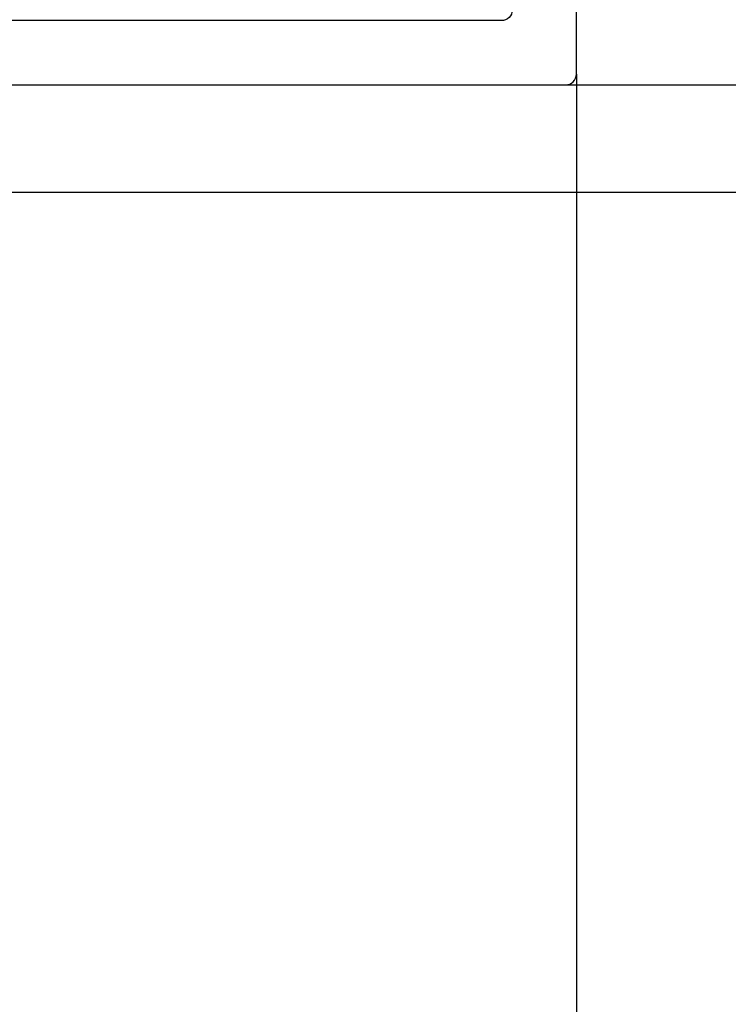
# Model space of a CAD drawing. Extents: x -152 to 834, y -156 to 148.
# Drawn here: x -41 to -8, y -7 to 39 of the extents above; entities that cross this region are included whole.
import ezdxf

# ---------------------------------------------------------------- set-up
doc = ezdxf.new("R2010")
doc.units = 0
doc.header["$LTSCALE"] = 5.08
doc.header["$PDMODE"] = 1
doc.header["$PDSIZE"] = -2
doc.layers.get('0').update_dxf_attribs({"linetype": 'CONTINUOUS'})
doc.layers.get('DEFPOINTS').update_dxf_attribs({"linetype": 'CONTINUOUS'})
for name, color, linetype in [('DIMENSION', 7, 'CONTINUOUS'), ('NONE', 7, 'CONTINUOUS'), ('TEXT__ENG', 7, 'CONTINUOUS')]:
    doc.layers.add(name, color=color, linetype=linetype)
doc.layers.get('0').freeze()
doc.styles.add('AVANT_GARDE', font='Avant Garde')
doc.styles.add('VERDANA', font='Verdana')
doc.dimstyles.new('TRIVA', dxfattribs={"dimtxt": 2.563151, "dimasz": 2.244824, "dimexe": 1.5, "dimexo": 1, "dimgap": 0.2, "dimtad": 1, "dimdec": 0, "dimtxsty": 'VERDANA', "dimblk": 'VW_SLASH', "dimblk1": 'VW_SLASH', "dimblk2": 'VW_SLASH', "dimcen": 0, "dimdle": 0.5, "dimazin": 3, "dimtfac": 0.8, "dimtdec": 0, "dimtix": 1, "dimtmove": 0, "dimatfit": 3, "dimtolj": 1})

# ---------------------------------------------------------------- blocks, each defined once
blk = doc.blocks.new('T_PROFIL_ALU_52X51')
at = {"layer": 'NONE', "color": 1, "linetype": 'CONTINUOUS', "flags": 128}
for points in [[(20.95, -24.15), (20.95, 18.85, 0.414214), (20.45, 19.35), (1.45, 19.35, 0.414214)], [(17.45, 16.35, -0.414214), (17.95, 15.85), (17.95, 15.85), (17.95, -25.65, 0.414214), (18.95, -26.65), (20.75, -26.65, -0.414214), (21.25, -27.15), (21.25, -29.15, -0.414214), (20.75, -29.65), (7.95, -29.65, -0.414214)]]:
    blk.add_lwpolyline(points, format="xyb", dxfattribs=at)
blk = doc.blocks.new('GROUP-3-1')
at = {"layer": 'NONE', "color": 1}
blk.add_blockref('T_PROFIL_ALU_52X51', (-6.95, 31.65), dxfattribs=at)
blk = doc.blocks.new('T_KARM_FOR_PINOLH_NGSLER')
at = {"layer": 'NONE', "color": 1}
blk.add_blockref('GROUP-3-1', (0, 0), dxfattribs=at)
blk = doc.blocks.new('VW_SLASH')
at = {"color": 0, "linetype": 'BYBLOCK'}
blk.add_line((0, 0), (-1, 0), dxfattribs=at)
at = {"color": 0, "linetype": 'CONTINUOUS', "flags": 128}
blk.add_lwpolyline([(0.5, 0.5), (-0.5, -0.5)], dxfattribs=at)
blk = doc.blocks.new('*D25')
at = {"layer": 'DEFPOINTS', "color": 0}
for p in [(-13, 31.315), (6, 31.315), (-44.769, -138.144)]:
    blk.add_point(p, dxfattribs=at)
at = {"layer": 'TEXT__ENG', "color": 0}
for p, q in [((-12, 31.315), (7.5, 31.315)), ((6, -135.899), (6, 29.07)), ((-43.769, -138.144), (7.5, -138.144))]:
    blk.add_line(p, q, dxfattribs=at)
at = {"layer": 'TEXT__ENG', "color": 0, "xscale": 2.24482421875, "yscale": 2.24482421875, "zscale": 2.24482421875}
for p, rotation in [((6, 31.315), 90.00000000000001), ((6, -138.144), 270)]:
    blk.add_blockref('VW_SLASH', p, dxfattribs=dict(at, rotation=rotation))
at = {"layer": 'TEXT__ENG', "color": 0, "insert": (4.284, -53.415), "char_height": 3.03168, "attachment_point": 5, "rotation": 90, "style": 'AVANT_GARDE'}
blk.add_mtext('\\A1;Doorleaf:  2040 mm', dxfattribs=at)
blk = doc.blocks.new('*D26')
at = {"layer": 'DEFPOINTS', "color": 0}
for p in [(-24, 36.315), (-44.769, 31.313), (-2, 31.313)]:
    blk.add_point(p, dxfattribs=at)
at = {"layer": 'DIMENSION', "color": 0}
for p, q in [((-23, 36.315), (-0.5, 36.315)), ((-2, 34.07), (-2, 33.558)), ((-43.769, 31.313), (-0.5, 31.313))]:
    blk.add_line(p, q, dxfattribs=at)
at = {"layer": 'DIMENSION', "color": 0, "xscale": 2.24482421875, "yscale": 2.24482421875, "zscale": 2.24482421875}
for p, rotation in [((-2, 36.315), 90.00000000000001), ((-2, 31.313), 270)]:
    blk.add_blockref('VW_SLASH', p, dxfattribs=dict(at, rotation=rotation))
at = {"layer": 'DIMENSION', "color": 0, "insert": (-3.716, 33.814), "char_height": 3.0317, "attachment_point": 5, "rotation": 90, "style": 'AVANT_GARDE'}
blk.add_mtext('\\A1;5', dxfattribs=at)

msp = doc.modelspace()

# ---------------------------------------------------------------- linework, layer by layer
at = {"layer": 'NONE', "color": 1, "linetype": 'CONTINUOUS'}
msp.add_line((-14.782, 36.821), (-14.782, -50.409), dxfattribs=at)

# ---------------------------------------------------------------- block references
at = {"layer": 'NONE', "color": 1, "rotation": 270}
msp.add_blockref('T_KARM_FOR_PINOLH_NGSLER', (-65.782, 50.321), dxfattribs=at)

# ---------------------------------------------------------------- dimensions: what is measured, and where the dimension line sits
at = {"layer": 'DIMENSION', "color": 3}
dim = msp.add_linear_dim(base=(-2, 31.313), p1=(-24, 36.315), p2=(-44.769, 31.313), angle=270, dimstyle='TRIVA', override={"dimtxt": 3.031684, "dimpost": '<>', "dimtxsty": 'AVANT_GARDE'}, dxfattribs=at)
dim.commit()
dim.dimension.update_dxf_attribs({"geometry": '*D26', "text_midpoint": (-3.716, 33.814)})
at = {"layer": 'TEXT__ENG', "color": 30}
dim = msp.add_linear_dim(base=(6, 31.315), p1=(-44.769, -138.144), p2=(-13, 31.315), angle=270, text='Doorleaf:  2040 mm', dimstyle='TRIVA', override={"dimtxt": 3.031684, "dimgap": 0.2, "dimpost": '<>', "dimtxsty": 'AVANT_GARDE'}, dxfattribs=at)
dim.commit()
dim.dimension.update_dxf_attribs({"geometry": '*D25', "text_midpoint": (4.284, -53.415)})

doc.saveas('drawing.dxf')
